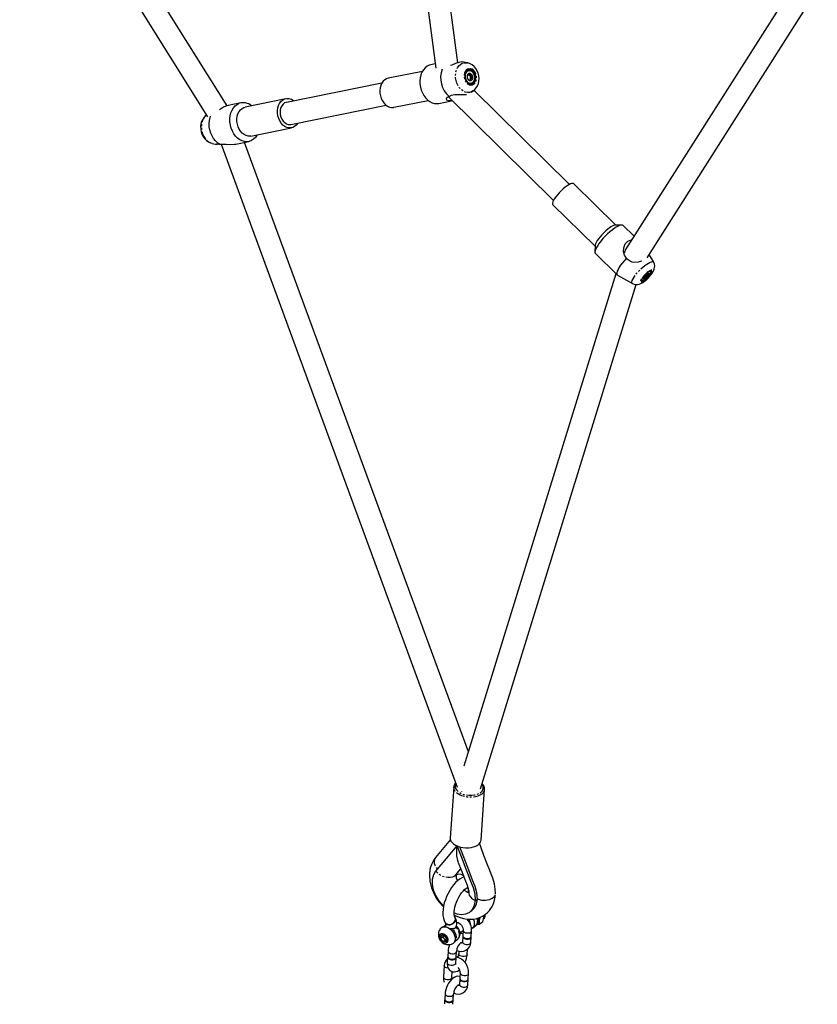
# Model space of a CAD drawing. Units: millimetres. Extents: x 691 to 61762, y -293 to 69569.
# Drawn here: x 20970 to 21537, y 43921 to 44620 of the extents above; entities that cross this region are included whole.
import ezdxf

# ---------------------------------------------------------------- set-up
doc = ezdxf.new("R2010")
doc.units = ezdxf.units.MM
doc.linetypes.add('PHANTOM', pattern=[12.7, 6.35, -1.27, 1.27, -1.27, 1.27, -1.27])

msp = doc.modelspace()

# ---------------------------------------------------------------- linework, layer by layer
at = {"color": 7, "linetype": 'Continuous'}
for p, q in [((21281.3424, 44589.0748), (21256.9646, 44775.9988)), ((21117.7305, 44558.6383), (20986.0195, 44769.0351)), ((21241.3696, 44771.8532), (21265.7045, 44585.2601)), ((20970.446, 44763.7584), (21103.7926, 44550.7495)), ((21523.9986, 44650.975), (21400.5388, 44456.4874)), ((21415.7514, 44450.5966), (21536.5762, 44640.9337)), ((21265.2973, 44588.3815), (21262.3347, 44587.7864)), ((21288.1893, 44589.1216), (21285.4666, 44589.6728)), ((21256.2651, 44582.9971), (21231.933, 44578.1095)), ((21288.3605, 44580.7512), (21288.9604, 44580.8713)), ((21289.0786, 44583.4691), (21288.948, 44583.4424)), ((21289.0948, 44580.9524), (21289.5474, 44580.2505)), ((21289.2679, 44576.9012), (21290.1844, 44577.0852)), ((21289.5474, 44580.2505), (21290.4638, 44580.4346)), ((21289.5474, 44580.2505), (21290.4533, 44579.56)), ((21290.4533, 44579.56), (21290.1591, 44578.3574)), ((21290.1591, 44578.3574), (21291.0756, 44578.5415)), ((21290.1591, 44578.3574), (21290.2435, 44577.0452)), ((21290.4533, 44579.56), (21291.7623, 44579.8223)), ((21227.4613, 44574.662), (21159.7523, 44561.0607)), ((21290.7204, 44574.619), (21290.851, 44574.6448)), ((21360.639, 44502.7816), (21292.8714, 44569.6285)), ((21159.2602, 44563.5116), (21130.4602, 44557.7266)), ((21274.7339, 44565.0451), (21349.4028, 44491.39)), ((21290.8877, 44568.1884), (21292.2138, 44569.0877)), ((21127.4799, 44560.6973), (21118.3008, 44558.8539)), ((21129.558, 44557.4682), (21130.4602, 44557.7266)), ((21162.9037, 44545.3737), (21230.6127, 44558.975)), ((21236.0686, 44557.5206), (21260.4007, 44562.4082)), ((21267.8494, 44560.3349), (21276.9193, 44562.1564)), ((21134.5953, 44537.1377), (21163.3958, 44542.9227)), ((21107.14, 44531.9116), (21110.4902, 44531.2326)), ((21113.4848, 44531.3451), (21280.9853, 44074.8889)), ((21123.9256, 44531.4243), (21132.9941, 44533.2458)), ((21288.8927, 44099.7846), (21130.0482, 44532.6545)), ((21393.5999, 44473.7794), (21363.6817, 44503.2918)), ((21348.9341, 44488.3411), (21378.8528, 44458.8287)), ((21397.6277, 44473.9606), (21393.0453, 44473.7546)), ((21406.5365, 44465.9345), (21398.7393, 44473.6259)), ((21378.8699, 44459.3837), (21378.7269, 44454.7994)), ((21379.0759, 44453.6922), (21394.5183, 44438.4601)), ((21420.4349, 44447.5572), (21417.2968, 44453.0313)), ((21393.6175, 44439.348), (21285.7679, 44089.6547)), ((21394.7405, 44438.2942), (21405.4393, 44432.3556)), ((21413.9365, 44437.8002), (21414.3352, 44437.4072)), ((21414.6694, 44438.5908), (21415.6488, 44437.6237)), ((21415.3604, 44439.1925), (21415.698, 44438.8597)), ((21418.1475, 44441.1371), (21418.0106, 44441.2725)), ((21297.5353, 44073.5185), (21407.9937, 44431.6709)), ((21411.6901, 44434.8648), (21411.8275, 44434.7293)), ((21278.5214, 44074.7545), (21275.9937, 44038.8162)), ((21278.5143, 44074.621), (21278.5214, 44074.7545)), ((21297.9392, 44037.2722), (21300.4669, 44073.2105)), ((21284.3575, 44071.5196), (21284.2387, 44071.615)), ((21276.1311, 44037.5249), (21265.6244, 44024.8887)), ((21280.6329, 44033.1752), (21265.6554, 44015.1603)), ((21278.9678, 44011.6098), (21278.9754, 44011.6012)), ((21278.9754, 44011.6012), (21279.2672, 44011.8205)), ((21279.2672, 44011.8205), (21279.5586, 44012.0408)), ((21279.5586, 44012.0408), (21279.9105, 44012.4109)), ((21293.9939, 43994.3187), (21295.2761, 43995.2848)), ((21299.2672, 43979.264), (21299.8213, 43982.5847)), ((21299.8213, 43982.5847), (21299.7727, 43983.6967)), ((21272.561, 43976.5775), (21271.3646, 43975.6763)), ((21272.5739, 43976.7635), (21272.5205, 43976.0005)), ((21280.5003, 43975.4388), (21280.5542, 43976.2027)), ((21291.7618, 43974.7713), (21294.0935, 43976.5289)), ((21296.7381, 43977.3576), (21294.5222, 43976.9456)), ((21296.9598, 43982.2328), (21296.615, 43980.1681)), ((21296.615, 43980.1681), (21296.7381, 43977.3576)), ((21299.2672, 43979.264), (21296.7381, 43977.3576)), ((21268.8846, 43967.5662), (21269.0248, 43969.5594)), ((21271.46, 43969.8408), (21269.0248, 43969.5594)), ((21269.566, 43969.6224), (21269.4105, 43967.4089)), ((21270.7004, 43968.3816), (21269.4105, 43967.4089)), ((21270.7976, 43969.7645), (21270.7004, 43968.3816)), ((21270.7004, 43968.3816), (21272.644, 43966.2683)), ((21270.8644, 43969.5232), (21270.9002, 43969.7769)), ((21273.704, 43967.4003), (21271.46, 43969.8408)), ((21282.9489, 43971.2589), (21285.2406, 43972.9869)), ((21284.9511, 43968.8728), (21284.6784, 43964.9932)), ((21285.253, 43973.1605), (21284.9797, 43969.2809)), ((21290.6636, 43964.5717), (21290.9364, 43968.4513)), ((21290.965, 43968.8604), (21291.2382, 43972.7399)), ((21268.8846, 43967.5662), (21271.1281, 43965.1258)), ((21269.4105, 43967.4089), (21268.8846, 43967.5662)), ((21272.644, 43966.2683), (21271.1281, 43965.1258)), ((21271.1281, 43965.1258), (21273.5638, 43965.4071)), ((21272.644, 43966.2683), (21273.5213, 43966.3694)), ((21273.4627, 43965.5397), (21273.6014, 43967.5119)), ((21273.5638, 43965.4071), (21273.4627, 43965.5397)), ((21273.704, 43967.4003), (21273.5638, 43965.4071)), ((21279.1895, 43965.2946), (21281.269, 43966.8624)), ((21274.4955, 43958.4119), (21274.2223, 43954.5324)), ((21280.2075, 43954.1118), (21280.4808, 43957.9914)), ((21282.2165, 43958.3528), (21282.0787, 43956.393)), ((21288.0634, 43955.9724), (21288.3243, 43959.6746)), ((21271.7804, 43948.1742), (21271.2058, 43940.007)), ((21274.1937, 43954.1242), (21273.9209, 43950.2447)), ((21279.9062, 43949.8231), (21280.1789, 43953.7036)), ((21277.1911, 43939.5854), (21277.4886, 43943.8169)), ((21283.1272, 43942.9395), (21282.854, 43939.06)), ((21288.8393, 43938.6394), (21289.1125, 43942.5189)), ((21282.8254, 43938.6518), (21282.5526, 43934.7722)), ((21288.5379, 43934.3507), (21288.8106, 43938.2303)), ((21272.3698, 43928.1919), (21272.0965, 43924.3114)), ((21278.0818, 43923.8908), (21278.355, 43927.7704)), ((21272.0679, 43923.9032), (21271.8662, 43921.0317)), ((21277.8515, 43920.6111), (21278.0532, 43923.4826))]:
    msp.add_line(p, q, dxfattribs=at)
at = {"color": 7, "linetype": 'PHANTOM'}
msp.add_line((21279.9615, 44012.4414), (21279.5505, 44012.0494), dxfattribs=at)
at = {"color": 7, "linetype": 'Continuous', "flags": 128}
for points in [[(21262.3347, 44587.7864), (21261.0678, 44587.4183), (21259.5495, 44586.6401), (21258.1748, 44585.5377), (21256.9794, 44584.1367), (21255.9942, 44582.4754), (21255.2442, 44580.5967), (21254.7497, 44578.5472), (21254.5227, 44576.3824), (21254.5694, 44574.1575), (21254.8889, 44571.9306), (21255.4726, 44569.7582), (21256.3056, 44567.6973), (21257.3661, 44565.8014), (21258.6264, 44564.1191), (21260.0545, 44562.6943), (21261.6128, 44561.5642), (21263.2612, 44560.7574), (21264.9573, 44560.2958), (21266.6568, 44560.19), (21267.8494, 44560.3349)], [(21285.4566, 44589.6079), (21284.2163, 44589.7243), (21282.0734, 44589.3228), (21279.7197, 44588.5236), (21277.0552, 44587.4946), (21276.2002, 44587.2095)], [(21289.4, 44584.2445), (21288.4397, 44583.9183), (21287.6052, 44583.2651), (21286.9543, 44582.3305), (21286.5304, 44581.1765), (21286.363, 44579.8824), (21286.4636, 44578.5377), (21286.8251, 44577.2321), (21287.4226, 44576.0553), (21288.2155, 44575.0873), (21289.1506, 44574.3949), (21290.163, 44574.024), (21291.1843, 44574.0011), (21292.1452, 44574.3272), (21292.9792, 44574.9805), (21293.6305, 44575.9151), (21294.0539, 44577.069), (21294.2213, 44578.3632), (21294.1212, 44579.7079), (21293.7597, 44581.0134), (21293.1623, 44582.1903), (21292.3688, 44583.1582), (21291.4342, 44583.8506), (21290.4214, 44584.2216), (21289.4, 44584.2445)], [(21292.3087, 44569.1574), (21293.5032, 44570.1568), (21294.5417, 44571.3985), (21295.3772, 44572.8347), (21295.9894, 44574.4417), (21296.3561, 44576.1812), (21296.4601, 44578.0084), (21296.2922, 44579.8652), (21295.8511, 44581.6982), (21295.1402, 44583.4529), (21294.1684, 44585.078), (21292.9501, 44586.5142), (21291.5176, 44587.6996), (21290.1072, 44588.496), (21288.6185, 44589.0224), (21288.289, 44589.0729)], [(21231.933, 44578.1095), (21230.8096, 44577.7633), (21229.5283, 44577.0318), (21228.3997, 44575.9857), (21227.4613, 44574.661), (21226.746, 44573.1037), (21226.2773, 44571.367), (21226.0717, 44569.5083), (21226.1366, 44567.5924), (21226.469, 44565.6841), (21227.0578, 44563.8482), (21227.8833, 44562.1478), (21228.917, 44560.6401), (21230.1239, 44559.3765), (21231.4624, 44558.4009), (21232.8877, 44557.7447), (21234.3511, 44557.4329), (21235.8021, 44557.4739), (21236.0686, 44557.5206)], [(21288.948, 44583.4424), (21288.4573, 44583.2899), (21287.6362, 44582.7444), (21286.9939, 44581.8975), (21286.5814, 44580.8189), (21286.4322, 44579.5944), (21286.559, 44578.325), (21286.951, 44577.1129), (21287.5761, 44576.0562), (21288.3848, 44575.2399), (21289.3108, 44574.7306), (21290.2788, 44574.5704), (21290.7204, 44574.619)], [(21288.588, 44583.3166), (21287.7673, 44582.7711), (21287.1245, 44581.9242), (21286.7121, 44580.8446), (21286.5633, 44579.6211), (21286.6897, 44578.3517), (21287.0816, 44577.1387), (21287.7072, 44576.082), (21288.5155, 44575.2656), (21289.4415, 44574.7573), (21290.41, 44574.5971), (21291.3422, 44574.7974), (21292.1628, 44575.3438), (21292.8056, 44576.1897), (21293.218, 44577.2693), (21293.3668, 44578.4929), (21293.2405, 44579.7622), (21292.8485, 44580.9753), (21292.2229, 44582.032), (21291.4142, 44582.8483), (21290.4886, 44583.3566), (21289.5202, 44583.5178), (21288.588, 44583.3166)], [(21288.0687, 44579.4151), (21288.0534, 44579.0956), (21288.1674, 44578.2916)], [(21288.9604, 44580.8713), (21288.7448, 44580.8427), (21288.3772, 44580.8055)], [(21288.6809, 44577.5211), (21288.9351, 44577.2426), (21289.7553, 44576.5426)], [(21290.4638, 44580.4346), (21290.3413, 44580.7397), (21290.1749, 44581.5713)], [(21290.1844, 44577.0852), (21290.542, 44577.1415), (21291.5529, 44577.3084)], [(21291.0756, 44578.5415), (21291.2225, 44578.8867), (21291.7623, 44579.8223)], [(21167.8676, 44546.3712), (21167.7283, 44546.1366), (21166.7565, 44544.8558), (21165.5997, 44543.8592), (21164.2975, 44543.1812), (21162.8946, 44542.8445), (21161.4374, 44542.8617), (21159.9773, 44543.2317), (21158.563, 44543.9413), (21157.2432, 44544.9665), (21156.0616, 44546.273), (21155.0602, 44547.816), (21154.2715, 44549.5431), (21153.7241, 44551.3952), (21153.4342, 44553.3092), (21153.4142, 44555.2204), (21153.664, 44557.0629), (21154.1742, 44558.7747), (21154.9276, 44560.2977), (21155.8994, 44561.5795), (21157.0562, 44562.576), (21158.358, 44563.2541)], [(21277.4567, 44562.3596), (21276.3051, 44562.0534), (21274.7087, 44562.0983), (21273.6901, 44562.6237), (21273.3077, 44563.5669), (21273.9142, 44564.6894), (21275.2518, 44565.2702)], [(21275.2518, 44565.2702), (21276.8826, 44566.1399), (21278.9949, 44566.5576), (21281.2976, 44566.6149), (21284.0542, 44566.5347), (21286.8098, 44566.6006), (21287.4989, 44566.7293)], [(21139.0642, 44538.0351), (21138.8296, 44537.6279), (21137.7272, 44536.103), (21136.4302, 44534.8594), (21134.973, 44533.9296), (21133.3937, 44533.3373), (21131.7324, 44533.098), (21130.032, 44533.2191), (21128.3373, 44533.695), (21126.6913, 44534.5151), (21125.1377, 44535.6586), (21123.7158, 44537.0948), (21122.4627, 44538.7866), (21121.4117, 44540.6902), (21120.5887, 44542.7568), (21120.0155, 44544.9321), (21119.7075, 44547.1609), (21119.6713, 44549.3839), (21119.9097, 44551.5458), (21120.4151, 44553.5877), (21121.1752, 44555.4597), (21122.1689, 44557.1105), (21123.3725, 44558.5), (21124.7543, 44559.5901), (21126.2774, 44560.354), (21126.2774, 44560.354)], [(21134.5953, 44537.1377), (21134.0946, 44537.0595), (21132.6374, 44537.0767), (21131.1773, 44537.4467), (21129.763, 44538.1563), (21128.4422, 44539.1815), (21127.2616, 44540.488), (21126.2602, 44542.031), (21125.4715, 44543.7581), (21124.9231, 44545.6102), (21124.6342, 44547.5242), (21124.6142, 44549.4354), (21124.8631, 44551.2779), (21125.3733, 44552.9897), (21126.1276, 44554.5127), (21127.0994, 44555.7935), (21128.2562, 44556.7901), (21129.558, 44557.4682)], [(21159.7523, 44561.0607), (21159.6855, 44561.0464), (21158.4725, 44560.5915), (21157.3929, 44559.7923), (21156.4974, 44558.6851), (21155.8279, 44557.3232), (21155.4159, 44555.7687), (21155.2795, 44554.0941), (21155.4274, 44552.3794), (21155.8498, 44550.7038), (21156.5289, 44549.1455), (21157.432, 44547.7779), (21158.5182, 44546.664), (21159.7351, 44545.8572), (21161.0264, 44545.3946), (21162.332, 44545.2974), (21162.9037, 44545.3737)], [(21103.0258, 44551.8377), (21102.383, 44551.3885), (21101.2549, 44550.2479), (21100.3212, 44548.9013), (21099.6002, 44547.3716), (21099.1148, 44545.6893), (21098.884, 44543.8974), (21098.9231, 44542.0473), (21099.235, 44540.1962), (21099.8186, 44538.3975), (21100.6683, 44536.7048), (21101.7727, 44535.1713), (21103.1088, 44533.86), (21104.463, 44532.9254), (21105.9155, 44532.254), (21106.975, 44531.9765)], [(21112.4653, 44531.2679), (21110.8622, 44532.3265), (21109.3821, 44533.695), (21108.0641, 44535.3362), (21106.9426, 44537.2064), (21106.048, 44539.2578), (21105.4043, 44541.435), (21105.0276, 44543.6799), (21104.9284, 44545.9335), (21105.1087, 44548.1365), (21105.5645, 44550.2307), (21105.8687, 44551.1558)], [(21111.9837, 44531.3861), (21111.8855, 44531.3527), (21110.66, 44531.2164), (21110.1145, 44531.4071), (21110.1994, 44531.5311), (21110.5885, 44531.5921), (21111.9036, 44531.4062), (21112.4653, 44531.2679)], [(21112.4653, 44531.2679), (21114.489, 44531.4224), (21116.9037, 44531.3117), (21119.8248, 44531.1544), (21123.0024, 44531.2745), (21123.7997, 44531.4681)], [(21358.9558, 44501.7412), (21357.5944, 44500.7293), (21356.1896, 44499.5496), (21354.7882, 44498.2421), (21353.4392, 44496.8526), (21352.1875, 44495.4278), (21351.076, 44494.0164), (21350.1429, 44492.666), (21349.4195, 44491.4234), (21348.9312, 44490.3295), (21348.6938, 44489.4235), (21348.7157, 44488.734), (21348.9341, 44488.3411)], [(21363.6817, 44503.2918), (21363.6197, 44503.3462), (21363.0904, 44503.5369), (21362.3299, 44503.4654), (21361.3643, 44503.1335), (21360.227, 44502.5527), (21358.9558, 44501.7412)], [(21389.1534, 44471.9541), (21387.7925, 44470.9413), (21386.3873, 44469.7616), (21384.9863, 44468.4551), (21383.6369, 44467.0656), (21382.3852, 44465.6408), (21381.2737, 44464.2293), (21380.341, 44462.8789), (21379.6176, 44461.6353), (21379.1288, 44460.5424), (21378.8914, 44459.6355), (21378.8699, 44459.3837)], [(21398.7393, 44473.6259), (21398.2414, 44473.9025), (21397.4675, 44473.9492), (21396.4724, 44473.7289), (21395.2808, 44473.2473), (21393.9246, 44472.5187), (21392.4383, 44471.5593)], [(21392.4383, 44471.5593), (21390.8605, 44470.3958), (21389.2321, 44469.0587), (21387.5956, 44467.5805), (21385.9929, 44466.0013), (21384.4656, 44464.3619), (21383.0532, 44462.7035), (21381.7929, 44461.0698), (21380.7162, 44459.5039), (21379.8522, 44458.0448), (21379.2228, 44456.7315), (21378.8437, 44455.5976), (21378.7259, 44454.6726), (21378.8714, 44453.9802), (21379.0759, 44453.6922)], [(21401.1368, 44450.4602), (21399.7177, 44452.5363), (21399.074, 44454.9615), (21399.1875, 44457.772), (21400.2875, 44460.5815), (21402.0542, 44462.3697), (21403.9926, 44463.0973), (21404.7216, 44463.0754)], [(21401.1368, 44450.4602), (21399.6128, 44448.7951), (21398.2143, 44447.1214), (21396.9778, 44445.4811), (21395.9364, 44443.9189), (21395.1181, 44442.477), (21394.5436, 44441.1914), (21394.2288, 44440.0976), (21394.1816, 44439.2249), (21394.4038, 44438.5946), (21394.7405, 44438.2942)], [(21412.0969, 44448.427), (21411.8747, 44448.2877), (21409.4524, 44447.5315), (21406.6133, 44447.3693), (21405.1327, 44447.6259), (21403.6764, 44448.1885), (21401.6427, 44449.8031), (21401.1368, 44450.4602)], [(21405.476, 44432.3747), (21405.9919, 44432.0877), (21407.0853, 44431.7596), (21408.1601, 44431.6556), (21409.2039, 44431.7386), (21410.2353, 44431.9875), (21411.3268, 44432.4186), (21412.6228, 44433.131), (21413.9079, 44434.0198), (21415.2273, 44435.1013), (21416.448, 44436.2476), (21417.5815, 44437.454), (21418.6157, 44438.7071), (21419.5355, 44440.0089), (21420.34, 44441.4308), (21420.8631, 44442.7497), (21421.1115, 44443.8617), (21421.1663, 44445.0118), (21420.9923, 44446.181), (21420.565, 44447.3159), (21420.4291, 44447.5219)], [(21416.6421, 44440.5296), (21415.6794, 44439.7933), (21414.6928, 44438.9074), (21413.7496, 44437.9327), (21412.9142, 44436.9342), (21412.2438, 44435.9815), (21411.7831, 44435.1385), (21411.5647, 44434.4623), (21411.6029, 44433.9998), (21411.8952, 44433.7823), (21412.4211, 44433.8252), (21413.1459, 44434.1247), (21414.0195, 44434.6607), (21414.9822, 44435.3959), (21415.9688, 44436.2819), (21416.912, 44437.2575), (21417.7469, 44438.2551), (21418.4178, 44439.2087), (21418.878, 44440.0518), (21419.0964, 44440.7279), (21419.0587, 44441.1895), (21418.7664, 44441.407), (21418.24, 44441.365), (21417.5157, 44441.0655), (21416.6421, 44440.5296)], [(21411.8275, 44434.7293), (21412.1932, 44434.6225), (21412.7869, 44434.7827), (21413.5584, 44435.1985), (21414.4458, 44435.8356), (21415.3771, 44436.6424), (21416.2768, 44437.5541), (21417.0722, 44438.4963), (21417.6988, 44439.3928), (21418.1055, 44440.1719), (21418.2595, 44440.7689), (21418.1484, 44441.1361), (21418.1475, 44441.1371)], [(21413.2132, 44436.8875), (21413.3257, 44436.7263), (21413.7839, 44436.1436)], [(21414.3352, 44437.4072), (21414.6747, 44437.5169), (21415.6488, 44437.6237)], [(21415.698, 44438.8597), (21415.9717, 44439.0571), (21416.8524, 44439.4138)], [(21416.8524, 44439.4138), (21416.7394, 44439.471), (21416.1743, 44439.7142)], [(21416.191, 44439.7237), (21416.3713, 44439.7962), (21416.5277, 44439.8372), (21416.6578, 44439.8458), (21416.7589, 44439.8219), (21416.8305, 44439.7657), (21416.87, 44439.6779), (21416.8772, 44439.5597), (21416.8524, 44439.4138)], [(21413.7839, 44436.1436), (21413.6042, 44436.0702), (21413.4473, 44436.0292), (21413.3176, 44436.0206), (21413.216, 44436.0454), (21413.145, 44436.1017), (21413.1054, 44436.1894), (21413.0978, 44436.3067), (21413.1226, 44436.4526)], [(21275.9937, 44038.8162), (21275.9933, 44038.8143), (21276.091, 44037.6766), (21276.5383, 44036.5512), (21277.3208, 44035.4745), (21278.4137, 44034.4789), (21279.7808, 44033.5987), (21281.3791, 44032.8615), (21283.1573, 44032.2912), (21285.0575, 44031.9049), (21287.0192, 44031.7161), (21288.979, 44031.7314), (21290.8744, 44031.9488), (21292.6444, 44032.3627), (21294.2313, 44032.9587), (21295.5851, 44033.7179), (21296.6618, 44034.6172), (21297.4271, 44035.6262), (21297.8558, 44036.7124), (21297.9392, 44037.2722)], [(21281.7983, 44021.322), (21281.3148, 44022.6734), (21280.7759, 44026.119), (21280.661, 44029.845), (21280.8456, 44033.4308)], [(21293.9939, 43994.3187), (21293.6477, 43998.8315), (21292.5219, 44003.3739), (21290.6374, 44007.879), (21288.9446, 44012.2268), (21287.2647, 44016.6833), (21283.9436, 44025.3055), (21280.9891, 44033.0551)], [(21295.2761, 43995.2848), (21294.9299, 43999.7985), (21293.8046, 44004.3399), (21291.9196, 44008.8451), (21290.2273, 44013.1929), (21288.547, 44017.6504), (21285.2263, 44026.2725), (21282.8597, 44032.4781)], [(21308.1211, 43998.9812), (21307.9542, 44002.4106), (21307.4283, 44006.0956), (21306.2662, 44010.1211), (21304.8977, 44013.7918), (21303.6594, 44016.7816), (21302.4506, 44019.7484), (21299.9472, 44026.3879), (21297.4361, 44033.0703), (21296.7381, 44034.8918)], [(21265.6454, 44024.9135), (21264.5654, 44023.443), (21263.6079, 44021.837), (21262.8697, 44020.3102), (21262.0563, 44017.988), (21261.6614, 44016.2713), (21261.4764, 44015.0907), (21261.3539, 44013.9072), (21261.2895, 44012.6541), (21261.5813, 44008.1031), (21262.6981, 44003.4187), (21264.8052, 43998.4071), (21266.2853, 43995.8284), (21267.9977, 43993.3545), (21271.1991, 43989.7926)], [(21281.7177, 44021.3735), (21283.7037, 44016.176), (21285.407, 44011.7395), (21286.8632, 44007.9324), (21287.9395, 44005.1906), (21288.7916, 44002.9228), (21289.1497, 44001.0507), (21289.2264, 43999.4924)], [(21265.6554, 44015.1603), (21264.0881, 44012.5167), (21263.2703, 44009.2962), (21263.2469, 44005.6722), (21264.0146, 44001.8251), (21265.5419, 43997.957), (21267.7387, 43994.272), (21270.5025, 43990.9522), (21271.2783, 43990.2751)], [(21285.6511, 44011.1005), (21284.6622, 44010.7019), (21283.0638, 44009.7749), (21281.444, 44008.5437), (21279.8599, 44007.0455), (21278.3574, 44005.3384), (21276.9541, 44003.4587), (21275.6609, 44001.4408), (21274.4893, 43999.3112), (21273.4522, 43997.1015), (21272.5624, 43994.8404), (21271.8343, 43992.5592), (21271.2802, 43990.2866), (21270.914, 43988.0464), (21270.7519, 43985.8568), (21270.8177, 43983.7348), (21271.1457, 43981.6987), (21271.6741, 43980.0384), (21272.4589, 43978.5144)], [(21283.4081, 44016.9504), (21283.0438, 44016.5117), (21281.0058, 44014.0607), (21278.9678, 44011.6098)], [(21279.1962, 43982.8279), (21279.1313, 43982.9471), (21278.9697, 43983.3906), (21278.8228, 43984.1239), (21278.7484, 43985.1272), (21278.7861, 43986.3784), (21278.963, 43987.8423), (21279.2944, 43989.474), (21279.7832, 43991.2193), (21280.424, 43993.0236), (21281.2022, 43994.8299), (21282.0968, 43996.5827), (21283.0795, 43998.2278), (21284.1157, 43999.7156), (21285.1667, 44001.003), (21286.1852, 44002.054), (21287.1193, 44002.8455), (21287.9094, 44003.3729), (21288.4955, 44003.6552), (21288.5145, 44003.66)], [(21278.8481, 43983.9981), (21279.4813, 43983.6347), (21282.3252, 43982.4073), (21285.4337, 43981.4966), (21287.9523, 43981.0855), (21290.4438, 43980.973), (21292.8261, 43981.1542), (21294.9967, 43981.5881), (21296.9202, 43982.2147), (21298.8481, 43983.1083), (21300.7931, 43984.3452), (21302.6613, 43985.9569), (21303.7986, 43987.1967), (21304.829, 43988.5394), (21305.7612, 43990.0129), (21306.4918, 43991.4949), (21307.2018, 43993.5443), (21307.8517, 43996.6028), (21308.0219, 43997.7777), (21308.1173, 43998.6932)], [(21289.2264, 43999.4876), (21289.2336, 43999.3522), (21289.5073, 43998.2021), (21290.1491, 43997.0844), (21291.1367, 43996.0401), (21292.4337, 43995.1074), (21293.9939, 43994.3187)], [(21278.7589, 43985.482), (21280.6291, 43984.7915), (21284.0318, 43984.3576), (21287.1589, 43984.803), (21289.8397, 43986.1143), (21291.9382, 43988.2114), (21293.3482, 43990.9961), (21293.9939, 43994.3187)], [(21279.2191, 43982.7917), (21279.3593, 43982.5389), (21279.6492, 43981.5471), (21279.5996, 43980.4771), (21279.2148, 43979.4252), (21278.5291, 43978.483), (21277.6031, 43977.7362), (21276.5197, 43977.2489), (21275.3748, 43977.0667), (21274.27, 43977.205), (21273.3034, 43977.6504), (21272.5615, 43978.3647), (21272.4594, 43978.5135)], [(21273.7636, 43977.391), (21274.8112, 43977.0954), (21275.9484, 43977.1182), (21277.0752, 43977.4568), (21278.0913, 43978.0805), (21278.9063, 43978.935), (21279.4475, 43979.943), (21279.6673, 43981.0159), (21279.5457, 43982.0583), (21279.1962, 43982.8279)], [(21290.0328, 43986.2554), (21290.6736, 43986.7389), (21291.3145, 43987.2215)], [(21300.5365, 43982.1737), (21300.661, 43982.4512), (21300.805, 43983.2714)], [(21268.7859, 43974.0465), (21268.9218, 43974.2553), (21269.6742, 43975.0278), (21270.636, 43975.5189), (21271.7599, 43975.7039), (21272.9887, 43975.5733), (21274.2609, 43975.1346), (21275.5136, 43974.4079), (21276.6828, 43973.4323), (21277.7108, 43972.2545), (21278.5453, 43970.9346), (21279.1452, 43969.5394), (21279.4799, 43968.1375), (21279.5323, 43966.7995), (21279.3006, 43965.5931), (21278.7961, 43964.5774), (21278.0441, 43963.8059), (21277.0819, 43963.3148), (21276.9059, 43963.2623)], [(21272.4413, 43978.5449), (21272.4375, 43978.5507), (21272.4933, 43978.3752), (21272.5691, 43977.9107), (21272.5934, 43977.1755), (21272.5739, 43976.7635)], [(21272.458, 43978.5163), (21272.9, 43977.9775), (21273.7636, 43977.391)], [(21280.5542, 43976.2037), (21280.4965, 43975.8985), (21280.1174, 43975.2662), (21279.4222, 43974.7426), (21278.4733, 43974.3736), (21277.3546, 43974.1914), (21276.1659, 43974.2134), (21275.6919, 43974.2801)], [(21279.806, 43974.9877), (21280.3492, 43975.5723), (21280.5542, 43976.2027)], [(21280.4946, 43978.852), (21280.5027, 43978.8539), (21280.9547, 43978.8158), (21281.6342, 43978.5983), (21282.4143, 43978.1644), (21283.2126, 43977.5216), (21283.9512, 43976.7015), (21284.5606, 43975.7688), (21284.9888, 43974.8084), (21285.2143, 43973.9215), (21285.2568, 43973.2311), (21285.253, 43973.1605)], [(21281.2366, 43966.8701), (21281.928, 43967.4833), (21282.5378, 43968.4293), (21282.8998, 43969.5108), (21283.0123, 43970.7057), (21282.8659, 43971.9846), (21282.4544, 43973.2921), (21281.7945, 43974.5538), (21280.9185, 43975.702), (21280.5437, 43976.0501)], [(21268.1736, 43968.9233), (21268.3949, 43969.8245), (21268.8998, 43970.4959), (21269.6389, 43970.8736), (21270.5401, 43970.9194), (21271.5153, 43970.6275), (21272.4685, 43970.0296), (21273.3072, 43969.1808), (21273.9486, 43968.1671), (21274.3301, 43967.0856), (21274.4145, 43966.0442), (21274.1932, 43965.143), (21273.6887, 43964.4706), (21272.9491, 43964.093), (21272.0479, 43964.0481), (21271.0728, 43964.339), (21270.1196, 43964.9379), (21269.2808, 43965.7857), (21268.6395, 43966.7995), (21268.258, 43967.881), (21268.1736, 43968.9233)], [(21284.9511, 43968.8728), (21284.9568, 43968.6744), (21285.2134, 43968.0812), (21285.7994, 43967.5586), (21286.6439, 43967.1695), (21287.6453, 43966.9597), (21288.6824, 43966.9559), (21289.6303, 43967.1571), (21290.3751, 43967.5405)], [(21284.9797, 43969.2809), (21284.9859, 43969.0826), (21285.2425, 43968.4894), (21285.828, 43967.9668), (21286.6725, 43967.5777), (21287.6739, 43967.3679), (21288.711, 43967.3641), (21289.6594, 43967.5653), (21290.4038, 43967.9487)], [(21290.3751, 43967.5405), (21290.8267, 43968.0583), (21290.9364, 43968.4513)], [(21290.4038, 43967.9487), (21290.8553, 43968.4675), (21290.965, 43968.8604)], [(21291.1638, 43974.4422), (21291.5606, 43974.6292), (21291.7928, 43974.8351)], [(21284.6784, 43964.9932), (21284.6445, 43964.7272), (21284.5325, 43964.3743), (21284.4333, 43964.2293), (21284.315, 43964.1588), (21284.0666, 43964.1139), (21283.615, 43964.1511), (21283.3633, 43964.2322)], [(21274.2223, 43954.5324), (21274.2285, 43954.334), (21274.485, 43953.7418), (21275.0706, 43953.2192), (21275.9151, 43952.8291), (21276.9164, 43952.6193), (21277.9535, 43952.6155), (21278.902, 43952.8177), (21279.6463, 43953.2001)], [(21273.9209, 43950.2447), (21273.8942, 43949.3892), (21274.0573, 43947.7794), (21274.4373, 43946.5473), (21275.0138, 43945.5202), (21275.7801, 43944.6866), (21276.7166, 43944.0725), (21277.8434, 43943.6986), (21278.9692, 43943.6262), (21280.0721, 43943.8093), (21281.1698, 43944.2327), (21282.2913, 43944.9203), (21282.5979, 43945.1835)], [(21274.2294, 43954.3273), (21274.1994, 43953.9258), (21274.4559, 43953.3327), (21275.042, 43952.81), (21275.8864, 43952.4209), (21276.8878, 43952.2111), (21277.9249, 43952.2073), (21278.8729, 43952.4085), (21279.6177, 43952.7919)], [(21279.6463, 43953.2001), (21280.0979, 43953.7189), (21280.2075, 43954.1118)], [(21279.9429, 43948.9334), (21279.9481, 43948.9286), (21279.9052, 43949.2013), (21279.9014, 43949.7487), (21279.9062, 43949.8231)], [(21282.9446, 43940.3474), (21282.5898, 43940.4647), (21281.464, 43940.5382), (21280.3611, 43940.3551), (21279.2634, 43939.9307), (21278.1419, 43939.244), (21276.997, 43938.2608), (21275.8998, 43937.021), (21274.9204, 43935.6172), (21274.0754, 43934.1009), (21273.3778, 43932.5082), (21272.8423, 43930.8774), (21272.4895, 43929.2409), (21272.3698, 43928.1919)], [(21282.5526, 43934.7722), (21282.5188, 43934.5062), (21282.4067, 43934.1543), (21282.3075, 43934.0093), (21282.1893, 43933.9378), (21281.9408, 43933.893), (21281.4893, 43933.9301), (21281.2375, 43934.0112)], [(21282.8611, 43938.854), (21282.8316, 43938.4534), (21283.0881, 43937.8602), (21283.6737, 43937.3376), (21284.5182, 43936.9485), (21285.5195, 43936.7387), (21286.5566, 43936.7349), (21287.5051, 43936.9361), (21288.2494, 43937.3195)], [(21282.854, 43939.06), (21282.8602, 43938.8616), (21283.1167, 43938.2694), (21283.7023, 43937.7458), (21284.5468, 43937.3567), (21285.5481, 43937.1469), (21286.5852, 43937.1431), (21287.5337, 43937.3443), (21288.2785, 43937.7277)], [(21288.2785, 43937.7277), (21288.7296, 43938.2465), (21288.8393, 43938.6394)], [(21272.0679, 43923.9032), (21272.0741, 43923.7049), (21272.3302, 43923.1126), (21272.9162, 43922.59), (21273.7607, 43922.2), (21274.7621, 43921.9901), (21275.7992, 43921.9863), (21276.7471, 43922.1876), (21277.492, 43922.5709)], [(21272.0965, 43924.3114), (21272.1027, 43924.113), (21272.3593, 43923.5208), (21272.9448, 43922.9982), (21273.7893, 43922.6081), (21274.7907, 43922.3993), (21275.8278, 43922.3945), (21276.7762, 43922.5967), (21277.521, 43922.9791)], [(21277.492, 43922.5709), (21277.9435, 43923.0897), (21278.0532, 43923.4826)], [(21277.521, 43922.9791), (21277.9721, 43923.4979), (21278.0818, 43923.8908)]]:
    msp.add_lwpolyline(points, dxfattribs=at)
at = {"color": 7, "linetype": 'PHANTOM', "flags": 128}
for points in [[(21292.2863, 44569.1383), (21291.1204, 44568.4926), (21289.7033, 44568.0911), (21288.2237, 44568.0492), (21286.7316, 44568.3677), (21285.2787, 44569.0362), (21283.9135, 44570.0309), (21282.6828, 44571.3193), (21281.629, 44572.8567), (21280.7874, 44574.5904), (21280.187, 44576.4625), (21279.848, 44578.408), (21279.7822, 44580.3621), (21279.9915, 44582.2561), (21280.4693, 44584.028), (21281.1989, 44585.6159), (21282.1554, 44586.9653), (21283.3065, 44588.0325), (21284.6126, 44588.7782), (21286.0297, 44589.1797)], [(21289.2841, 44584.9101), (21288.2399, 44584.564), (21287.3243, 44583.8754), (21286.5957, 44582.8884), (21286.0989, 44581.6648), (21285.8657, 44580.282), (21285.911, 44578.8257), (21286.2314, 44577.3885), (21286.8065, 44576.06), (21287.6014, 44574.9242), (21288.5646, 44574.0516), (21289.637, 44573.4985), (21290.7504, 44573.2982), (21291.8347, 44573.4641), (21292.8223, 44573.9849), (21293.651, 44574.8298), (21294.2685, 44575.9437), (21294.6362, 44577.2569), (21294.7311, 44578.6884), (21294.547, 44580.1465), (21294.0954, 44581.5408), (21293.405, 44582.7825), (21292.519, 44583.7943), (21291.4933, 44584.5134), (21290.3918, 44584.893), (21289.2841, 44584.9101)], [(21286.0297, 44589.1797), (21287.5098, 44589.2217), (21288.2694, 44589.1044)], [(21103.1155, 44551.9445), (21103.1069, 44551.9388), (21101.9272, 44550.9231), (21100.9363, 44549.6166), (21100.1677, 44548.064), (21099.6479, 44546.3188), (21099.3933, 44544.44), (21099.4143, 44542.4917), (21099.7089, 44540.5395), (21100.2678, 44538.6512), (21101.0717, 44536.8907), (21102.0931, 44535.3172), (21103.2967, 44533.9849), (21104.6433, 44532.9387), (21106.0852, 44532.2158), (21107.14, 44531.9116)], [(21405.4393, 44432.3556), (21405.332, 44432.4262), (21405.0464, 44432.883), (21405.024, 44433.5849), (21405.2662, 44434.51), (21405.764, 44435.6248), (21406.5017, 44436.8923), (21407.453, 44438.2684), (21408.5859, 44439.7085), (21409.8624, 44441.1609), (21411.2381, 44442.5771), (21412.6667, 44443.9104), (21414.0991, 44445.1129), (21415.4872, 44446.1448)], [(21415.4872, 44446.1448), (21416.7832, 44446.9716), (21417.9429, 44447.5648), (21418.9276, 44447.9034), (21419.7029, 44447.9759), (21420.2427, 44447.7813), (21420.4349, 44447.5572)], [(21416.8128, 44440.911), (21415.769, 44440.1166), (21414.698, 44439.163), (21413.6666, 44438.112), (21412.7401, 44437.0277), (21411.9762, 44435.9796), (21411.4231, 44435.0326), (21411.1156, 44434.2468), (21411.0726, 44433.6708), (21411.2972, 44433.3417), (21411.7755, 44433.2807), (21412.4774, 44433.4896), (21413.3581, 44433.9569), (21414.3628, 44434.653), (21415.4286, 44435.5342), (21416.4881, 44436.5442), (21417.4747, 44437.6209), (21418.3268, 44438.6957), (21418.9905, 44439.7008), (21419.4244, 44440.5744), (21419.6009, 44441.2601), (21419.5093, 44441.7159), (21419.155, 44441.9124), (21418.5604, 44441.838), (21417.7631, 44441.4976), (21416.8128, 44440.911)], [(21298.4099, 44069.8697), (21297.1214, 44069.0725), (21295.5879, 44068.4335), (21293.8589, 44067.9729), (21291.9892, 44067.7049), (21290.0395, 44067.6391), (21288.0725, 44067.7774), (21286.1508, 44068.115), (21284.337, 44068.6405), (21282.6885, 44069.3386), (21281.259, 44070.1854), (21280.0941, 44071.1543), (21279.2315, 44072.2148), (21278.6984, 44073.3316), (21278.5124, 44074.4693), (21278.5143, 44074.621)], [(21280.1475, 44077.172), (21280.1327, 44077.1491), (21279.6768, 44076.1096), (21279.5772, 44075.0224), (21279.8385, 44073.9267), (21280.4507, 44072.8633), (21281.392, 44071.8696), (21282.6284, 44070.9817), (21284.1147, 44070.2321), (21285.7975, 44069.6475), (21287.6162, 44069.2489), (21289.5044, 44069.0515), (21291.3946, 44069.061), (21293.2185, 44069.2785), (21294.9094, 44069.6952), (21296.4071, 44070.296), (21297.6564, 44071.0599)], [(21265.6244, 44024.8887), (21265.4528, 44024.6675), (21264.8734, 44023.5479), (21264.6169, 44022.2518), (21264.6951, 44020.8394), (21265.1042, 44019.3784), (21265.8252, 44017.9346), (21266.8246, 44016.5775), (21266.8289, 44016.5727)], [(21278.9678, 44011.6098), (21277.6207, 44010.946), (21276.0748, 44010.5894), (21274.3858, 44010.5512), (21272.6139, 44010.8335), (21270.8243, 44011.4267), (21269.081, 44012.3088), (21267.4469, 44013.4475), (21265.9816, 44014.8027)], [(21271.428, 43975.6944), (21272.1786, 43976.0053), (21272.5262, 43976.0816)], [(21292.3273, 43981.1237), (21292.4561, 43980.849), (21292.9277, 43979.4938), (21293.1251, 43978.1644), (21293.0383, 43976.9313), (21292.6721, 43975.8623), (21292.0455, 43975.0135), (21291.7995, 43974.7999)], [(21278.1486, 43973.4924), (21278.9115, 43972.4891), (21279.6315, 43971.1826), (21280.1031, 43969.8274), (21280.3005, 43968.498), (21280.2142, 43967.2649), (21279.8475, 43966.1958), (21279.2248, 43965.3509)], [(21281.269, 43966.8624), (21281.5527, 43967.1047), (21282.1793, 43967.9534), (21282.546, 43969.0225), (21282.6323, 43970.2556), (21282.4349, 43971.585), (21281.9633, 43972.9402), (21281.2432, 43974.2467), (21280.4803, 43975.25)], [(21285.252, 43973.1491), (21285.2587, 43972.9621), (21285.5152, 43972.3699), (21286.1008, 43971.8473), (21286.9453, 43971.4572), (21287.9466, 43971.2474), (21288.9837, 43971.2436), (21289.9322, 43971.4448), (21290.677, 43971.8282)], [(21290.677, 43971.8282), (21291.1285, 43972.347), (21291.2382, 43972.7399)], [(21284.6784, 43964.9932), (21284.6841, 43964.7939), (21284.9406, 43964.2017), (21285.5267, 43963.6791), (21286.3707, 43963.289), (21287.372, 43963.0802), (21288.4096, 43963.0754), (21289.3576, 43963.2776), (21290.1024, 43963.6609)], [(21290.1024, 43963.6609), (21290.554, 43964.1788), (21290.6636, 43964.5717)], [(21274.4955, 43958.4138), (21274.5012, 43958.2136), (21274.7578, 43957.6213), (21275.3433, 43957.0987), (21276.1878, 43956.7087), (21277.1892, 43956.4998), (21278.2263, 43956.495), (21279.1747, 43956.6972), (21279.9195, 43957.0806)], [(21279.9195, 43957.0806), (21280.3711, 43957.5984), (21280.4798, 43957.9818)], [(21287.5027, 43955.0607), (21286.7579, 43954.6783), (21285.8094, 43954.4761), (21284.7723, 43954.4809), (21283.771, 43954.6897), (21282.9265, 43955.0798), (21282.3409, 43955.6024), (21282.0844, 43956.1946), (21282.0791, 43956.4016)], [(21288.0639, 43955.9734), (21287.9538, 43955.5795), (21287.5027, 43955.0607)], [(21274.5794, 43946.2516), (21274.4741, 43946.2621), (21273.4727, 43946.471), (21272.6282, 43946.861), (21272.0427, 43947.3836), (21271.7861, 43947.9759), (21271.7804, 43948.1742)], [(21273.9209, 43950.2447), (21273.9266, 43950.0463), (21274.1832, 43949.4531), (21274.7692, 43948.9305), (21275.6132, 43948.5414), (21276.6146, 43948.3316), (21277.6522, 43948.3278), (21278.6001, 43948.529), (21279.3449, 43948.9124)], [(21279.3449, 43948.9124), (21279.7965, 43949.4312), (21279.9062, 43949.8231)], [(21283.1263, 43942.9281), (21283.1329, 43942.7411), (21283.3895, 43942.1489), (21283.9755, 43941.6263), (21284.8195, 43941.2362), (21285.8209, 43941.0264), (21286.8585, 43941.0226), (21287.8064, 43941.2248), (21288.5512, 43941.6072)], [(21288.5512, 43941.6072), (21289.0028, 43942.126), (21289.1125, 43942.5189)], [(21277.1911, 43939.5864), (21277.0814, 43939.1935), (21276.6298, 43938.6747), (21275.885, 43938.2913), (21274.9371, 43938.0901), (21273.8995, 43938.0939), (21272.8986, 43938.3037), (21272.0541, 43938.6928), (21271.4681, 43939.2154), (21271.2115, 43939.8086), (21271.2058, 43940.006)], [(21282.5526, 43934.7722), (21282.5584, 43934.5739), (21282.8149, 43933.9807), (21283.4009, 43933.4581), (21284.2454, 43933.069), (21285.2463, 43932.8592), (21286.2839, 43932.8554), (21287.2318, 43933.0566), (21287.9767, 43933.44)], [(21287.9767, 43933.44), (21288.4282, 43933.9578), (21288.5379, 43934.3507)], [(21272.3698, 43928.1928), (21272.3755, 43927.9926), (21272.632, 43927.4003), (21273.2181, 43926.8777), (21274.0621, 43926.4877), (21275.0634, 43926.2788), (21276.101, 43926.2741), (21277.049, 43926.4762), (21277.7938, 43926.8596)], [(21277.7938, 43926.8596), (21278.2454, 43927.3775), (21278.3541, 43927.7608)]]:
    msp.add_lwpolyline(points, dxfattribs=at)
at = {"color": 7, "linetype": 'Continuous'}
for centre, radius, start, end in [((21286.4432, 44578.3964), 17.2495, 159.0398161, 229.5491124), ((21291.0889, 44579.3135), 3.095, 151.1794986, 199.2788275), ((21293.2951, 44578.9849), 5.2441, 159.6851518, 175.2946837), ((21290.654, 44578.9539), 2.5733, 194.9123496, 249.5572316), ((21290.3274, 44579.1748), 2.3336, 202.2378711, 225.1258984), ((21289.7554, 44580.0632), 1.5654, 74.4547084, 151.6927862), ((21297.8091, 44566.9222), 16.5191, 117.525857, 122.3893734), ((21290.1747, 44578.0509), 1.5656, 254.4608217, 331.6866729), ((21291.5031, 44575.6013), 1.9852, 131.6262443, 151.6955492), ((21289.2776, 44579.1621), 2.5709, 14.8800768, 69.5723762), ((21294.9304, 44588.224), 8.9792, 240.1693398, 249.3392728), ((21295.1483, 44579.409), 4.164, 192.0250069, 210.2962696), ((21288.8425, 44578.7998), 3.0936, 331.1791514, 19.3007605), ((21160.4503, 44556.8767), 6.7119, 50.5331359, 108.1637428), ((21123.1527, 44542.2027), 17.2762, 106.2576498, 128.8908432), ((21129.0704, 44551.8262), 8.9735, 49.2480291, 108.1345353), ((21394.5723, 44465.3474), 8.5447, 100.2942156, 129.3592996), ((21417.8429, 44434.5785), 5.0788, 133.8246748, 158.3455383), ((21410.4848, 44442.2154), 6.9102, 298.5175344, 318.3576392), ((21416.8301, 44435.5668), 3.1003, 143.5857742, 169.2780233), ((21419.4934, 44433.6508), 6.9127, 118.5367362, 138.3743815), ((21418.7508, 44438.1194), 3.1413, 166.3697044, 189.0790904), ((21412.1085, 44441.3037), 5.1065, 313.8922454, 338.2779677), ((21282.6151, 44074.6629), 4.0633, 131.0939164, 180.9956711), ((21295.776, 44073.5964), 4.6923, 354.7791034, 51.5682391), ((21282.4793, 44007.8853), 5.1074, 56.7049776, 133.3182336), ((21289.0691, 44012.0211), 8.912, 176.4556267, 205.6780373), ((21281.0301, 44001.3352), 7.8995, 351.3461941, 17.324943), ((21291.2755, 44007.8771), 8.1021, 228.7049818, 255.1517786), ((21300.1489, 44006.7027), 12.2241, 247.3989772, 301.9971863), ((21304.9931, 43998.9578), 3.0891, 301.9169866, 355.1396443), ((21284.7942, 43995.4769), 10.4836, 308.2959082, 358.9499572), ((21269.9371, 43977.4782), 10.6935, 353.1496903, 30.0184251), ((21296.9206, 43983.7288), 3.9565, 310.7962659, 8.6828417), ((21274.1614, 43976.6926), 1.589, 177.478924, 225.4643373), ((21274.2536, 43976.7289), 1.6801, 178.8219847, 224.090343), ((21279.867, 43973.2004), 11.3806, 357.6812746, 43.8237325), ((21291.1592, 43980.2787), 4.7352, 307.7878545, 18.7260371), ((21293.1693, 43980.1614), 3.4457, 295.8012902, 0.1121438), ((21290.2816, 43980.5431), 6.3446, 356.6116202, 13.621711), ((21274.8616, 43970.16), 7.1676, 175.8776015, 286.4087267), ((21274.3928, 43970.3714), 6.6872, 146.7609722, 177.3961717), ((21273.7512, 43969.3537), 2.8918, 176.6396178, 265.582531), ((21276.8742, 43979.7201), 5.567, 257.7387548, 301.7798014), ((21283.8941, 43967.4096), 3.3707, 69.5765136, 105.2327875), ((21288.641, 43957.3724), 14.1837, 156.7870051, 175.7968617), ((21289.6757, 43957.4773), 9.2092, 127.4811177, 176.8001197), ((21283.8248, 43964.921), 6.8477, 242.0582191, 357.076), ((21277.2868, 43942.9318), 11.8329, 358.0003691, 75.2184481), ((21273.3386, 43957.16), 8.7737, 338.9709407, 354.9845298), ((21272.3817, 43957.3332), 15.7406, 333.3319971, 355.0405522), ((21278.7052, 43947.8746), 6.9312, 131.4185477, 177.5223274), ((21279.0322, 43953.7788), 1.1475, 300.68283, 6.5006405), ((21277.8687, 43943.0217), 5.2592, 359.1040251, 44.2601036), ((21280.5054, 43939.3653), 9.3217, 176.0530233, 199.6143738), ((21280.0222, 43939.3553), 2.8405, 175.3523945, 196.9769339), ((21287.5366, 43927.2633), 9.1956, 127.4420343, 176.8392031), ((21281.6991, 43934.7), 6.8477, 242.0582191, 357.076), ((21287.6639, 43938.3063), 1.1475, 300.68283, 6.5006405)]:
    msp.add_arc(centre, radius, start, end, dxfattribs=at)
at = {"color": 7, "linetype": 'PHANTOM'}
for centre, radius, start, end in [((21295.5989, 44074.3483), 3.8791, 302.0347609, 40.1716831), ((21295.9054, 44073.7179), 4.5914, 303.057287, 353.2117244), ((21276.8036, 44024.9999), 14.8694, 221.4322443, 223.2973865), ((21284.667, 43977.4516), 5.6719, 1.0066301, 39.5935667), ((21290.8954, 43979.8537), 4.6133, 313.8873024, 22.5058337)]:
    msp.add_arc(centre, radius, start, end, dxfattribs=at)
at = {"color": 7, "linetype": 'Continuous'}
msp.add_ellipse((21404.687, 44448.0941), major_axis=(-1.1978, 10.5251), ratio=0.53909033, start_param=0.58900544, end_param=0.95488435, dxfattribs=at)

doc.saveas('drawing.dxf')
